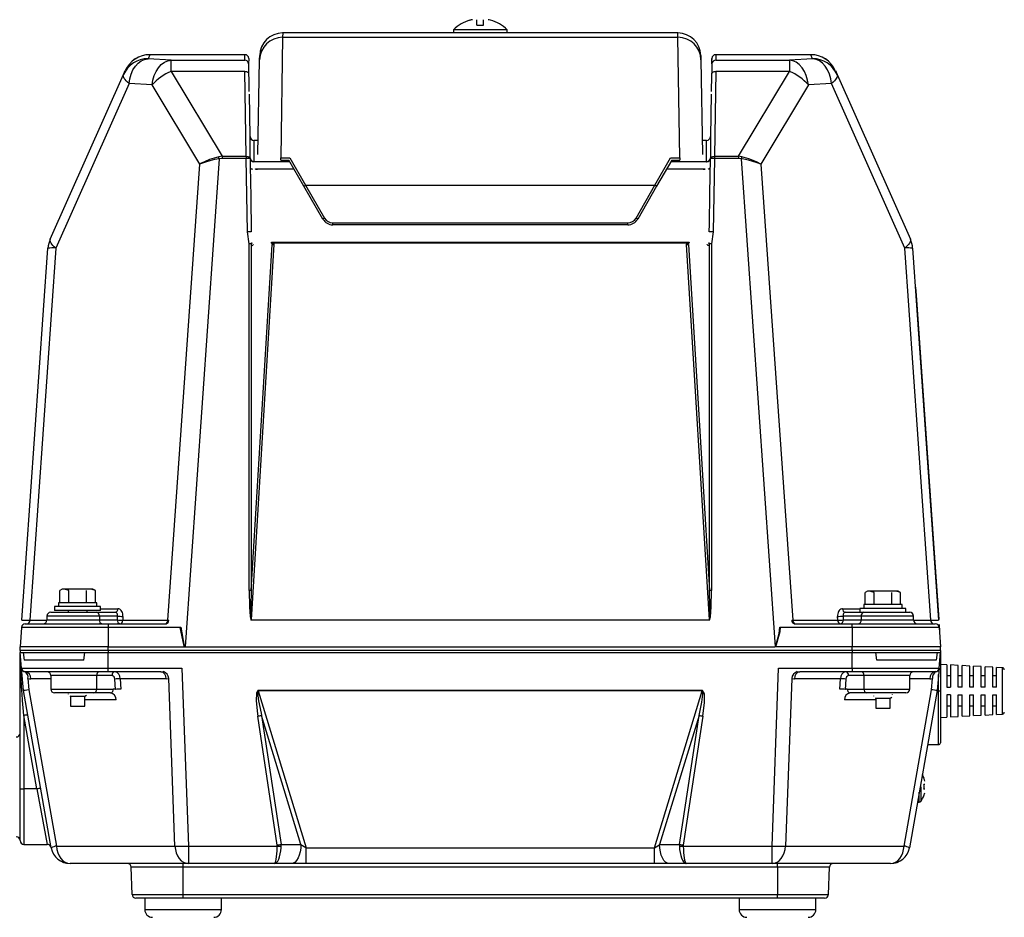
# Model space of a CAD drawing. Extents: x 47688 to 81328, y -2552 to 21645.
# Drawn here: x 61226 to 61868, y 3080 to 3665 of the extents above; entities that cross this region are included whole.
import ezdxf

# ---------------------------------------------------------------- set-up
doc = ezdxf.new("R2010")
doc.units = 0
doc.header["$LTSCALE"] = 50
doc.header["$MEASUREMENT"] = 0
doc.layers.add('_1-1_CONT35', color=7, linetype='CONTINUOUS')

msp = doc.modelspace()

# ---------------------------------------------------------------- linework, layer by layer
at = {"layer": '_1-1_CONT35', "color": 7, "linetype": 'Continuous'}
for p, q in [((61519.43, 3664.75), (61519.51, 3664.67)), ((61523.96, 3661.42), (61523.96, 3665.06)), ((61523.96, 3661.42), (61528.33, 3661.42)), ((61528.33, 3661.42), (61528.33, 3665.06)), ((61532.78, 3664.67), (61532.86, 3664.75)), ((61397.29, 3653.59), (61396.12, 3575.09)), ((61397.34, 3656.42), (61397.29, 3653.59)), ((61397.29, 3653.59), (61655, 3653.59)), ((61508.64, 3656.42), (61397.34, 3656.42)), ((61508.64, 3658.52), (61508.64, 3656.42)), ((61543.64, 3658.52), (61508.64, 3658.52)), ((61543.64, 3656.42), (61508.64, 3656.42)), ((61543.64, 3656.42), (61543.64, 3658.52)), ((61654.95, 3656.42), (61543.64, 3656.42)), ((61655, 3653.59), (61654.95, 3656.42)), ((61656.17, 3575.09), (61655, 3653.59)), ((61307.27, 3639.23), (61309.52, 3639.65)), ((61310.67, 3642.26), (61309.52, 3639.65)), ((61324.59, 3638.71), (61309.52, 3639.65)), ((61372.66, 3642.27), (61310.67, 3642.27)), ((61310.67, 3642.27), (61310.67, 3642.26)), ((61372.66, 3642.26), (61310.67, 3642.26)), ((61372.6, 3638.71), (61372.66, 3642.26)), ((61372.66, 3642.27), (61372.66, 3642.27)), ((61372.66, 3642.26), (61372.66, 3642.27)), ((61375.16, 3639.81), (61375.1, 3636.26)), ((61382.29, 3638.87), (61382.34, 3641.68)), ((61669.95, 3641.68), (61670, 3638.87)), ((61677.13, 3639.81), (61677.12, 3639.19)), ((61677.19, 3636.26), (61677.13, 3639.81)), ((61741.62, 3642.27), (61679.63, 3642.27)), ((61679.63, 3642.26), (61679.69, 3638.71)), ((61741.62, 3642.26), (61679.63, 3642.26)), ((61742.77, 3639.65), (61727.7, 3638.71)), ((61741.62, 3642.26), (61741.62, 3642.27)), ((61742.77, 3639.65), (61741.62, 3642.26)), ((61742.77, 3639.65), (61742.77, 3639.65)), ((61745.02, 3639.23), (61742.77, 3639.65)), ((61299.72, 3632.34), (61301.26, 3634.74)), ((61301.26, 3634.74), (61303.07, 3636.74)), ((61303.07, 3636.74), (61305.1, 3638.25)), ((61305.1, 3638.25), (61307.27, 3639.23)), ((61314.81, 3631.38), (61316.35, 3633.78)), ((61316.35, 3633.78), (61318.16, 3635.78)), ((61318.16, 3635.78), (61320.18, 3637.29)), ((61320.18, 3637.29), (61322.35, 3638.28)), ((61322.35, 3638.28), (61324.59, 3638.71)), ((61324.59, 3631.32), (61324.59, 3638.71)), ((61324.59, 3638.71), (61372.6, 3638.71)), ((61324.59, 3638.71), (61324.59, 3638.71)), ((61375.27, 3634.29), (61375.23, 3636.31)), ((61375.51, 3621.43), (61375.27, 3634.29)), ((61381.21, 3577.26), (61382.29, 3638.87)), ((61670, 3638.87), (61671.08, 3577.26)), ((61677.06, 3636.31), (61677, 3633.09)), ((61679.69, 3638.71), (61727.7, 3638.71)), ((61729.94, 3638.28), (61727.7, 3638.71)), ((61727.7, 3638.71), (61727.7, 3631.32)), ((61732.11, 3637.29), (61729.94, 3638.28)), ((61734.13, 3635.78), (61732.11, 3637.29)), ((61735.94, 3633.78), (61734.13, 3635.78)), ((61737.48, 3631.38), (61735.94, 3633.78)), ((61747.19, 3638.25), (61745.02, 3639.23)), ((61749.22, 3636.74), (61747.19, 3638.25)), ((61751.03, 3634.74), (61749.22, 3636.74)), ((61752.57, 3632.34), (61751.03, 3634.74)), ((61245.78, 3522.04), (61293.53, 3629.3)), ((61293.4, 3628.77), (61293.53, 3629.3)), ((61293.44, 3628.17), (61293.4, 3628.77)), ((61293.65, 3627.5), (61293.44, 3628.17)), ((61293.53, 3629.3), (61294.68, 3631.89)), ((61294.04, 3626.78), (61293.65, 3627.5)), ((61294.59, 3626), (61294.04, 3626.78)), ((61297.65, 3626.61), (61298.5, 3629.59)), ((61298.5, 3629.59), (61299.72, 3632.34)), ((61312.73, 3625.66), (61313.59, 3628.64)), ((61313.59, 3628.64), (61314.81, 3631.38)), ((61324.59, 3631.32), (61357.78, 3576.03)), ((61372.69, 3631.32), (61324.59, 3631.32)), ((61373.54, 3576.03), (61372.69, 3631.32)), ((61372.69, 3631.32), (61373.17, 3631.3)), ((61373.17, 3631.3), (61373.64, 3631.22)), ((61373.64, 3631.22), (61374.07, 3631.09)), ((61374.07, 3631.09), (61374.44, 3630.92)), ((61374.44, 3630.92), (61374.75, 3630.71)), ((61374.75, 3630.71), (61374.99, 3630.47)), ((61374.99, 3630.47), (61375.13, 3630.2)), ((61375.13, 3630.2), (61375.19, 3629.92)), ((61677, 3633.09), (61676.76, 3620.24)), ((61677.1, 3629.92), (61677.16, 3630.2)), ((61677.16, 3630.2), (61677.3, 3630.47)), ((61677.3, 3630.47), (61677.54, 3630.71)), ((61677.54, 3630.71), (61677.85, 3630.92)), ((61677.85, 3630.92), (61678.22, 3631.09)), ((61678.22, 3631.09), (61678.65, 3631.22)), ((61678.65, 3631.22), (61679.12, 3631.3)), ((61679.6, 3631.32), (61678.75, 3576.03)), ((61679.12, 3631.3), (61679.6, 3631.32)), ((61727.7, 3631.32), (61679.6, 3631.32)), ((61694.51, 3576.03), (61727.7, 3631.32)), ((61738.7, 3628.64), (61737.48, 3631.38)), ((61739.56, 3625.66), (61738.7, 3628.64)), ((61753.79, 3629.59), (61752.57, 3632.34)), ((61754.64, 3626.61), (61753.79, 3629.59)), ((61757.61, 3631.89), (61758.76, 3629.3)), ((61758.25, 3626.78), (61757.7, 3626)), ((61758.64, 3627.5), (61758.25, 3626.78)), ((61758.85, 3628.17), (61758.64, 3627.5)), ((61758.76, 3629.3), (61758.89, 3628.77)), ((61758.76, 3629.3), (61806.51, 3522.04)), ((61758.89, 3628.77), (61758.85, 3628.17)), ((61297.19, 3623.47), (61249.43, 3516.22)), ((61295.31, 3625.19), (61294.59, 3626)), ((61296.17, 3624.34), (61295.31, 3625.19)), ((61297.19, 3623.47), (61296.17, 3624.34)), ((61297.19, 3623.47), (61297.65, 3626.61)), ((61312.26, 3622.54), (61297.19, 3623.47)), ((61312.26, 3622.54), (61312.73, 3625.66)), ((61312.26, 3622.54), (61312.26, 3622.54)), ((61343.26, 3570.9), (61312.26, 3622.54)), ((61375.57, 3618.22), (61375.51, 3621.43)), ((61740.03, 3622.54), (61709.03, 3570.9)), ((61740.03, 3622.54), (61739.56, 3625.66)), ((61755.1, 3623.47), (61740.03, 3622.54)), ((61755.1, 3623.47), (61754.64, 3626.61)), ((61756.12, 3624.34), (61755.1, 3623.47)), ((61755.1, 3623.47), (61755.1, 3623.47)), ((61802.86, 3516.22), (61755.1, 3623.47)), ((61756.98, 3625.19), (61756.12, 3624.34)), ((61757.7, 3626), (61756.98, 3625.19)), ((61375.61, 3616.46), (61375.6, 3616.46)), ((61376.1, 3588.88), (61375.62, 3616.47)), ((61676.67, 3616.47), (61676.19, 3588.88)), ((61676.67, 3616.46), (61676.68, 3616.62)), ((61676.76, 3620.24), (61676.72, 3618.22)), ((61376.1, 3575.13), (61376.1, 3588.88)), ((61676.19, 3588.88), (61676.19, 3575.13)), ((61381.37, 3586.42), (61378.6, 3586.42)), ((61378.6, 3586.42), (61378.6, 3572.7)), ((61673.69, 3586.42), (61670.92, 3586.42)), ((61673.69, 3572.7), (61673.69, 3586.42)), ((61355.62, 3575.72), (61352.58, 3574.88)), ((61357.78, 3576.03), (61355.62, 3575.72)), ((61355.62, 3575.72), (61355.62, 3575.72)), ((61357.78, 3576.03), (61357.78, 3576.03)), ((61357.78, 3576.03), (61357.78, 3574.68)), ((61357.78, 3576.03), (61373.54, 3576.03)), ((61373.54, 3576.03), (61373.54, 3574.68)), ((61373.54, 3576.03), (61374.02, 3576)), ((61374.02, 3576), (61374.49, 3575.93)), ((61374.49, 3575.93), (61374.92, 3575.8)), ((61374.92, 3575.8), (61375.3, 3575.63)), ((61375.3, 3575.63), (61375.61, 3575.42)), ((61676.68, 3575.42), (61676.99, 3575.63)), ((61676.99, 3575.63), (61677.37, 3575.8)), ((61677.37, 3575.8), (61677.8, 3575.93)), ((61677.8, 3575.93), (61678.27, 3576)), ((61678.27, 3576), (61678.75, 3576.03)), ((61678.75, 3576.03), (61694.51, 3576.03)), ((61678.75, 3576.03), (61678.75, 3574.68)), ((61696.67, 3575.72), (61694.51, 3576.03)), ((61694.51, 3576.03), (61694.51, 3574.68)), ((61698.17, 3575.33), (61696.67, 3575.72)), ((61696.67, 3575.72), (61696.67, 3575.72)), ((61322.48, 3273.74), (61343.26, 3570.9)), ((61355.88, 3574.48), (61333.65, 3256.46)), ((61344.37, 3571.53), (61343.26, 3570.9)), ((61344.4, 3571.38), (61343.26, 3570.9)), ((61346.87, 3572.75), (61344.37, 3571.53)), ((61346.97, 3572.3), (61344.4, 3571.38)), ((61349.63, 3573.88), (61346.87, 3572.75)), ((61349.79, 3573.14), (61346.97, 3572.3)), ((61352.58, 3574.88), (61349.63, 3573.88)), ((61352.8, 3573.88), (61349.79, 3573.14)), ((61355.88, 3574.48), (61352.8, 3573.88)), ((61357.78, 3574.68), (61355.88, 3574.48)), ((61355.88, 3574.48), (61355.88, 3574.48)), ((61357.78, 3574.68), (61357.78, 3574.68)), ((61373.54, 3574.68), (61357.78, 3574.68)), ((61374.36, 3526.88), (61373.54, 3574.68)), ((61375.61, 3575.42), (61375.84, 3575.17)), ((61375.84, 3575.17), (61375.98, 3574.91)), ((61375.98, 3574.91), (61376.04, 3574.63)), ((61376.04, 3574.63), (61376.12, 3569.63)), ((61376.1, 3574.91), (61376.1, 3575.13)), ((61376.12, 3569.63), (61376.47, 3549.65)), ((61378.6, 3572.7), (61378.6, 3572.53)), ((61378.6, 3572.7), (61401.85, 3572.7)), ((61396.12, 3575.09), (61402.07, 3575.09)), ((61396.12, 3573.57), (61396.12, 3575.09)), ((61396.12, 3573.57), (61401.35, 3573.57)), ((61411.19, 3556.52), (61401.34, 3573.58)), ((61402.07, 3575.09), (61412.27, 3557.19)), ((61640.02, 3557.19), (61650.22, 3575.09)), ((61650.95, 3573.58), (61641.1, 3556.52)), ((61650.22, 3575.09), (61656.17, 3575.09)), ((61650.44, 3572.7), (61673.69, 3572.7)), ((61650.94, 3573.57), (61656.17, 3573.57)), ((61656.17, 3575.09), (61656.17, 3573.57)), ((61673.69, 3572.53), (61673.69, 3572.7)), ((61675.86, 3551.82), (61676.25, 3574.63)), ((61676.19, 3575.13), (61676.19, 3574.91)), ((61676.25, 3574.63), (61676.31, 3574.91)), ((61676.31, 3574.91), (61676.45, 3575.17)), ((61676.45, 3575.17), (61676.68, 3575.42)), ((61678.75, 3574.68), (61677.93, 3526.88)), ((61694.51, 3574.68), (61678.75, 3574.68)), ((61696.41, 3574.48), (61694.51, 3574.68)), ((61696.41, 3574.48), (61696.41, 3574.48)), ((61718.64, 3256.46), (61696.41, 3574.48)), ((61697.93, 3574.2), (61696.41, 3574.48)), ((61700.99, 3573.53), (61697.93, 3574.2)), ((61701.18, 3574.41), (61698.17, 3575.33)), ((61703.92, 3572.74), (61700.99, 3573.53)), ((61704.05, 3573.34), (61701.18, 3574.41)), ((61706.63, 3571.85), (61703.92, 3572.74)), ((61706.69, 3572.16), (61704.05, 3573.34)), ((61709.03, 3570.9), (61706.63, 3571.85)), ((61709.03, 3570.9), (61706.69, 3572.16)), ((61709.03, 3570.9), (61709.03, 3570.9)), ((61709.03, 3570.9), (61729.81, 3273.74)), ((61709.03, 3570.9), (61709.03, 3570.9)), ((61376.19, 3568.62), (61376.22, 3568.48)), ((61376.22, 3568.48), (61376.29, 3568.34)), ((61376.29, 3568.34), (61376.41, 3568.21)), ((61376.41, 3568.21), (61376.56, 3568.09)), ((61376.56, 3568.09), (61376.76, 3567.98)), ((61376.76, 3567.98), (61377, 3567.88)), ((61377, 3567.88), (61377.26, 3567.79)), ((61377.26, 3567.79), (61377.56, 3567.72)), ((61379.67, 3567.59), (61379.61, 3567.92)), ((61380.74, 3567.96), (61380.8, 3567.72)), ((61404.72, 3567.72), (61380.8, 3567.72)), ((61671.49, 3567.72), (61647.57, 3567.72)), ((61671.49, 3567.72), (61671.55, 3567.96)), ((61672.68, 3567.92), (61672.62, 3567.59)), ((61674.73, 3567.72), (61675.03, 3567.79)), ((61675.03, 3567.79), (61675.29, 3567.88)), ((61675.29, 3567.88), (61675.53, 3567.98)), ((61675.53, 3567.98), (61675.72, 3568.09)), ((61675.72, 3568.09), (61675.88, 3568.21)), ((61675.88, 3568.21), (61676, 3568.34)), ((61676, 3568.34), (61676.07, 3568.48)), ((61676.07, 3568.48), (61676.1, 3568.62)), ((61423.52, 3535.17), (61411.19, 3556.52)), ((61412.27, 3557.19), (61424.6, 3535.84)), ((61412.27, 3557.19), (61640.02, 3557.19)), ((61627.69, 3535.84), (61640.02, 3557.19)), ((61641.1, 3556.52), (61628.77, 3535.17)), ((61675.52, 3531.83), (61675.86, 3551.82)), ((61376.47, 3549.65), (61376.85, 3526.84)), ((61430.01, 3531.42), (61430.01, 3532.71)), ((61430.01, 3532.71), (61622.28, 3532.71)), ((61622.28, 3531.42), (61430.01, 3531.42)), ((61622.28, 3531.42), (61622.28, 3532.71)), ((61675.44, 3526.84), (61675.52, 3531.83)), ((61375.48, 3518.97), (61374.36, 3526.88)), ((61677.93, 3526.88), (61676.81, 3518.97)), ((61245.64, 3521.51), (61245.78, 3522.04)), ((61245.69, 3520.91), (61245.64, 3521.51)), ((61245.9, 3520.25), (61245.69, 3520.91)), ((61246.29, 3519.52), (61245.9, 3520.25)), ((61246.84, 3518.75), (61246.29, 3519.52)), ((61247.56, 3517.94), (61246.84, 3518.75)), ((61248.42, 3517.09), (61247.56, 3517.94)), ((61375.48, 3293.14), (61375.48, 3518.97)), ((61376.73, 3518.96), (61376.73, 3293.12)), ((61376.73, 3293.12), (61390.39, 3518.65)), ((61391.64, 3518.55), (61376.82, 3273.96)), ((61390.12, 3519.5), (61389.95, 3520.02)), ((61390.33, 3519.13), (61390.12, 3519.5)), ((61391.06, 3520.14), (61391.22, 3519.88)), ((61391.06, 3520.14), (61661.23, 3520.14)), ((61391.22, 3519.88), (61391.51, 3519.5)), ((61391.51, 3519.5), (61391.64, 3518.55)), ((61660.78, 3519.5), (61391.51, 3519.5)), ((61660.65, 3518.55), (61660.78, 3519.5)), ((61675.47, 3273.96), (61660.65, 3518.55)), ((61660.78, 3519.5), (61661.07, 3519.88)), ((61661.07, 3519.88), (61661.23, 3520.14)), ((61661.9, 3518.65), (61675.56, 3293.12)), ((61662.17, 3519.5), (61661.96, 3519.13)), ((61662.34, 3520.02), (61662.17, 3519.5)), ((61675.56, 3293.12), (61675.56, 3518.96)), ((61676.81, 3518.97), (61676.81, 3293.14)), ((61804.73, 3517.94), (61803.87, 3517.09)), ((61805.45, 3518.75), (61804.73, 3517.94)), ((61806, 3519.52), (61805.45, 3518.75)), ((61806.39, 3520.25), (61806, 3519.52)), ((61806.6, 3520.91), (61806.39, 3520.25)), ((61806.51, 3522.04), (61806.65, 3521.51)), ((61806.65, 3521.51), (61806.6, 3520.91)), ((61227.36, 3273.75), (61244.31, 3516.15)), ((61249.43, 3516.22), (61232.48, 3273.74)), ((61249.43, 3516.22), (61248.42, 3517.09)), ((61803.87, 3517.09), (61802.86, 3516.22)), ((61819.81, 3273.74), (61802.86, 3516.22)), ((61807.98, 3516.15), (61824.93, 3273.75)), ((61809.88, 3490.86), (61809.75, 3490.85)), ((61809.88, 3490.86), (61810.25, 3485.46)), ((61810.25, 3485.46), (61810.13, 3485.45)), ((61810.25, 3485.46), (61825.03, 3274.17)), ((61253.64, 3293.92), (61252.1, 3293.03)), ((61252.1, 3285.17), (61252.1, 3293.03)), ((61254.98, 3293.92), (61253.64, 3293.92)), ((61257.87, 3293.03), (61254.98, 3293.92)), ((61263.64, 3293.92), (61254.98, 3293.92)), ((61257.87, 3285.17), (61257.87, 3293.03)), ((61272.31, 3293.92), (61263.64, 3293.92)), ((61269.42, 3285.17), (61269.42, 3293.03)), ((61275.19, 3293.03), (61272.31, 3293.92)), ((61273.64, 3293.92), (61272.31, 3293.92)), ((61275.19, 3293.03), (61273.64, 3293.92)), ((61275.19, 3285.17), (61275.19, 3293.03)), ((61375.48, 3293.14), (61375.48, 3293.14)), ((61375.48, 3293.14), (61375.63, 3282.56)), ((61376.73, 3293.12), (61376.48, 3282.59)), ((61376.73, 3293.12), (61376.73, 3293.12)), ((61675.57, 3293.05), (61675.56, 3293.12)), ((61675.81, 3282.54), (61675.57, 3293.05)), ((61676.66, 3282.51), (61676.81, 3293.06)), ((61676.81, 3293.06), (61676.81, 3293.14)), ((61778.64, 3292.67), (61777.1, 3291.78)), ((61777.1, 3283.92), (61777.1, 3291.78)), ((61779.98, 3292.67), (61778.64, 3292.67)), ((61782.87, 3291.78), (61779.98, 3292.67)), ((61788.64, 3292.67), (61779.98, 3292.67)), ((61782.87, 3283.92), (61782.87, 3291.78)), ((61797.31, 3292.67), (61788.64, 3292.67)), ((61794.42, 3283.92), (61794.42, 3291.78)), ((61800.19, 3291.78), (61797.31, 3292.67)), ((61798.64, 3292.67), (61797.31, 3292.67)), ((61800.19, 3291.78), (61798.64, 3292.67)), ((61800.19, 3283.92), (61800.19, 3291.78)), ((61248.64, 3282.67), (61248.64, 3280.17)), ((61278.64, 3282.67), (61248.64, 3282.67)), ((61278.64, 3280.17), (61248.64, 3280.17)), ((61251.14, 3285.17), (61251.14, 3282.67)), ((61276.14, 3285.17), (61251.14, 3285.17)), ((61257.39, 3280.17), (61257.39, 3278.92)), ((61269.89, 3278.92), (61269.89, 3280.17)), ((61276.14, 3282.67), (61276.14, 3285.17)), ((61278.64, 3280.17), (61278.64, 3282.67)), ((61278.64, 3281.24), (61289.91, 3281.24)), ((61290.52, 3281.16), (61289.91, 3281.24)), ((61291.1, 3280.94), (61290.52, 3281.16)), ((61291.64, 3280.57), (61291.1, 3280.94)), ((61292.12, 3280.07), (61291.64, 3280.57)), ((61375.63, 3282.56), (61376.08, 3276.08)), ((61376.48, 3282.59), (61376.51, 3276.14)), ((61675.77, 3276.11), (61675.81, 3282.54)), ((61676.21, 3276.05), (61676.66, 3282.51)), ((61760.65, 3280.57), (61760.17, 3280.07)), ((61761.19, 3280.94), (61760.65, 3280.57)), ((61761.77, 3281.16), (61761.19, 3280.94)), ((61762.38, 3281.24), (61761.77, 3281.16)), ((61762.38, 3281.24), (61762.38, 3281.24)), ((61762.38, 3281.24), (61773.64, 3281.24)), ((61773.64, 3281.42), (61773.64, 3278.92)), ((61803.64, 3281.42), (61773.64, 3281.42)), ((61776.14, 3283.92), (61776.14, 3281.42)), ((61801.14, 3283.92), (61776.14, 3283.92)), ((61801.14, 3281.42), (61801.14, 3283.92)), ((61803.64, 3278.92), (61803.64, 3281.42)), ((61227.36, 3273.75), (61227.36, 3273.75)), ((61227.36, 3273.75), (61227.62, 3273.73)), ((61227.62, 3273.73), (61228.41, 3273.73)), ((61228.41, 3273.73), (61229.71, 3273.73)), ((61229.71, 3273.73), (61231.46, 3273.73)), ((61231.46, 3273.73), (61232.48, 3273.74)), ((61232.48, 3273.74), (61243.64, 3273.74)), ((61243.64, 3276.42), (61243.64, 3273.92)), ((61277.79, 3276.42), (61243.64, 3276.42)), ((61243.64, 3273.92), (61277.79, 3273.92)), ((61246.14, 3278.92), (61276.02, 3278.92)), ((61276.02, 3278.92), (61288.14, 3278.92)), ((61277.79, 3276.42), (61277.79, 3273.92)), ((61289.65, 3276.42), (61277.79, 3276.42)), ((61277.79, 3273.92), (61289.52, 3273.92)), ((61288.45, 3278.88), (61288.14, 3278.92)), ((61288.73, 3278.77), (61288.45, 3278.88)), ((61288.99, 3278.59), (61288.73, 3278.77)), ((61289.22, 3278.34), (61288.99, 3278.59)), ((61289.41, 3278.03), (61289.22, 3278.34)), ((61289.55, 3277.67), (61289.41, 3278.03)), ((61289.52, 3273.92), (61289.65, 3276.42)), ((61289.64, 3277.28), (61289.55, 3277.67)), ((61289.67, 3276.86), (61289.64, 3277.28)), ((61289.65, 3276.42), (61289.67, 3276.86)), ((61289.65, 3276.42), (61289.65, 3276.42)), ((61292.52, 3279.45), (61292.12, 3280.07)), ((61292.84, 3278.74), (61292.52, 3279.45)), ((61293.06, 3277.95), (61292.84, 3278.74)), ((61293.18, 3276.24), (61293.05, 3273.74)), ((61293.05, 3273.74), (61322.48, 3273.74)), ((61293.17, 3277.1), (61293.06, 3277.95)), ((61293.18, 3276.24), (61293.17, 3277.1)), ((61293.18, 3276.24), (61293.18, 3276.24)), ((61322.48, 3273.74), (61322.48, 3273.74)), ((61322.48, 3273.74), (61323, 3273.74)), ((61376.08, 3276.08), (61376.81, 3273.88)), ((61376.51, 3276.14), (61376.82, 3273.96)), ((61376.81, 3273.88), (61376.82, 3273.88)), ((61376.82, 3273.88), (61376.82, 3273.96)), ((61376.82, 3273.96), (61675.47, 3273.96)), ((61376.82, 3273.96), (61376.82, 3273.96)), ((61675.47, 3273.88), (61376.82, 3273.88)), ((61675.47, 3273.96), (61675.77, 3276.11)), ((61675.47, 3273.88), (61676.21, 3276.05)), ((61675.47, 3273.88), (61675.47, 3273.96)), ((61675.47, 3273.96), (61675.47, 3273.96)), ((61675.47, 3273.88), (61675.47, 3273.88)), ((61729.29, 3273.74), (61729.29, 3273.74)), ((61729.29, 3273.74), (61729.81, 3273.74)), ((61729.81, 3273.74), (61759.24, 3273.74)), ((61759.12, 3277.1), (61759.11, 3276.24)), ((61759.24, 3273.74), (61759.11, 3276.24)), ((61759.23, 3277.95), (61759.12, 3277.1)), ((61759.45, 3278.74), (61759.23, 3277.95)), ((61759.77, 3279.45), (61759.45, 3278.74)), ((61760.17, 3280.07), (61759.77, 3279.45)), ((61762.65, 3277.28), (61762.62, 3276.86)), ((61762.62, 3276.86), (61762.64, 3276.42)), ((61774.5, 3276.42), (61762.64, 3276.42)), ((61762.64, 3276.42), (61762.64, 3276.42)), ((61762.64, 3276.42), (61762.77, 3273.92)), ((61762.74, 3277.67), (61762.65, 3277.28)), ((61762.88, 3278.03), (61762.74, 3277.67)), ((61762.77, 3273.92), (61774.5, 3273.92)), ((61763.07, 3278.34), (61762.88, 3278.03)), ((61763.3, 3278.59), (61763.07, 3278.34)), ((61763.56, 3278.77), (61763.3, 3278.59)), ((61763.84, 3278.88), (61763.56, 3278.77)), ((61764.15, 3278.92), (61763.84, 3278.88)), ((61764.15, 3278.92), (61764.15, 3278.92)), ((61764.15, 3278.92), (61776.27, 3278.92)), ((61774.5, 3276.42), (61774.5, 3273.92)), ((61808.64, 3276.42), (61774.5, 3276.42)), ((61774.5, 3273.92), (61808.64, 3273.92)), ((61776.27, 3278.92), (61806.14, 3278.92)), ((61808.64, 3273.92), (61808.64, 3276.42)), ((61808.65, 3273.74), (61819.81, 3273.74)), ((61819.81, 3273.74), (61819.81, 3273.74)), ((61819.81, 3273.74), (61821.77, 3273.73)), ((61821.77, 3273.73), (61823.3, 3273.73)), ((61823.3, 3273.73), (61824.34, 3273.73)), ((61824.34, 3273.73), (61824.87, 3273.74)), ((61824.87, 3273.74), (61824.93, 3273.75)), ((61227.03, 3269.1), (61226.14, 3256.42)), ((61283.64, 3269.1), (61227.03, 3269.1)), ((61229.53, 3271.42), (61283.64, 3271.42)), ((61283.64, 3271.42), (61321.31, 3271.42)), ((61283.64, 3271.42), (61283.64, 3269.1)), ((61283.64, 3269.1), (61283.64, 3256.42)), ((61330.33, 3269.1), (61283.64, 3269.1)), ((61330.33, 3269.1), (61330.33, 3269.1)), ((61330.33, 3269.1), (61332.94, 3256.76)), ((61330.85, 3269.15), (61330.85, 3269.15)), ((61330.85, 3269.15), (61333.03, 3256.85)), ((61721.08, 3265.12), (61721.44, 3269.15)), ((61721.67, 3266.33), (61721.96, 3269.1)), ((61768.64, 3269.1), (61721.96, 3269.1)), ((61730.98, 3271.42), (61768.64, 3271.42)), ((61768.64, 3269.1), (61768.64, 3271.42)), ((61768.64, 3271.42), (61822.76, 3271.42)), ((61768.64, 3269.1), (61768.64, 3256.42)), ((61825.26, 3269.1), (61768.64, 3269.1)), ((61825.13, 3270.98), (61825.26, 3269.1)), ((61825.25, 3270.98), (61825.57, 3266.41)), ((61825.26, 3269.1), (61826.14, 3256.42)), ((61718.64, 3256.46), (61721.08, 3265.12)), ((61718.89, 3256.42), (61721.67, 3266.33)), ((61825.57, 3266.41), (61825.45, 3266.4)), ((61226.14, 3253.92), (61226.14, 3256.42)), ((61283.64, 3256.42), (61226.14, 3256.42)), ((61283.64, 3253.92), (61283.64, 3256.42)), ((61283.64, 3256.42), (61333.4, 3256.42)), ((61332.94, 3256.76), (61333.4, 3256.42)), ((61333.03, 3256.85), (61333.65, 3256.46)), ((61333.4, 3256.42), (61718.39, 3256.42)), ((61718.64, 3256.46), (61718.64, 3256.46)), ((61718.89, 3256.42), (61718.89, 3256.42)), ((61768.64, 3256.42), (61718.89, 3256.42)), ((61768.64, 3253.92), (61768.64, 3256.42)), ((61826.14, 3256.42), (61768.64, 3256.42)), ((61826.14, 3253.92), (61826.14, 3256.42)), ((61283.64, 3253.92), (61226.14, 3253.92)), ((61226.14, 3253.92), (61226.14, 3252.67)), ((61226.14, 3252.67), (61283.64, 3252.67)), ((61227.04, 3242.45), (61226.14, 3252.67)), ((61226.14, 3252.67), (61228.21, 3252.67)), ((61226.16, 3252.27), (61226.14, 3252.56)), ((61226.14, 3163.95), (61226.14, 3252.56)), ((61226.24, 3250.39), (61226.16, 3252.27)), ((61226.4, 3246.85), (61226.24, 3250.39)), ((61228.21, 3252.67), (61228.85, 3247.67)), ((61267.73, 3247.67), (61268.37, 3252.67)), ((61268.37, 3252.67), (61283.64, 3252.67)), ((61768.64, 3253.92), (61283.64, 3253.92)), ((61283.64, 3253.92), (61283.64, 3252.67)), ((61283.64, 3252.67), (61768.64, 3252.67)), ((61283.64, 3242.45), (61283.64, 3252.67)), ((61826.14, 3253.92), (61768.64, 3253.92)), ((61768.64, 3253.92), (61768.64, 3252.67)), ((61768.64, 3252.67), (61826.14, 3252.67)), ((61768.64, 3242.45), (61768.64, 3252.67)), ((61768.64, 3252.67), (61783.92, 3252.67)), ((61784.56, 3247.67), (61783.92, 3252.67)), ((61824.08, 3252.67), (61823.44, 3247.67)), ((61824.08, 3252.67), (61826.14, 3252.67)), ((61825.25, 3242.45), (61826.14, 3252.67)), ((61826.14, 3253.92), (61826.14, 3252.67)), ((61826.14, 3252.67), (61826.14, 3227.67)), ((61226.62, 3241.74), (61226.4, 3246.85)), ((61226.91, 3235.22), (61226.62, 3241.74)), ((61227.04, 3242.45), (61283.64, 3242.45)), ((61228.32, 3227.86), (61227.04, 3242.45)), ((61267.73, 3247.67), (61228.85, 3247.67)), ((61283.64, 3242.45), (61331.67, 3242.45)), ((61283.64, 3240.17), (61283.64, 3242.45)), ((61331.67, 3242.45), (61335.87, 3126.58)), ((61716.42, 3126.58), (61720.62, 3242.45)), ((61720.62, 3242.45), (61768.64, 3242.45)), ((61768.64, 3242.45), (61825.25, 3242.45)), ((61768.64, 3242.45), (61768.64, 3240.17)), ((61823.44, 3247.67), (61784.56, 3247.67)), ((61825.25, 3242.45), (61823.97, 3227.86)), ((61830.27, 3244.75), (61826.14, 3244.98)), ((61830.27, 3244.75), (61830.27, 3230.17)), ((61837.77, 3244.34), (61832.77, 3244.62)), ((61832.77, 3244.62), (61832.77, 3230.17)), ((61837.77, 3230.17), (61837.77, 3244.34)), ((61845.27, 3243.92), (61840.27, 3244.2)), ((61840.27, 3230.17), (61840.27, 3244.2)), ((61845.27, 3230.17), (61845.27, 3243.92)), ((61852.77, 3243.5), (61847.77, 3243.78)), ((61847.77, 3230.17), (61847.77, 3243.78)), ((61852.77, 3230.17), (61852.77, 3243.5)), ((61860.27, 3243.09), (61855.27, 3243.37)), ((61855.27, 3230.17), (61855.27, 3243.37)), ((61860.27, 3230.17), (61860.27, 3243.09)), ((61866.59, 3242.74), (61862.77, 3242.95)), ((61862.77, 3230.17), (61862.77, 3242.95)), ((61866.59, 3212.61), (61866.59, 3242.74)), ((61227.24, 3227.5), (61226.91, 3235.22)), ((61283.64, 3240.17), (61229.53, 3240.17)), ((61231.27, 3235.82), (61231.92, 3228.4)), ((61246.14, 3235.61), (61233.05, 3235.61)), ((61246.14, 3237.67), (61246.14, 3228.92)), ((61276.02, 3237.67), (61246.14, 3237.67)), ((61276.02, 3237.67), (61276.02, 3228.92)), ((61286.05, 3237.67), (61276.02, 3237.67)), ((61317.83, 3240.17), (61283.64, 3240.17)), ((61288.23, 3228.68), (61287.81, 3235.39)), ((61321.35, 3235.61), (61291.34, 3235.61)), ((61291.34, 3235.61), (61291.76, 3228.9)), ((61317.83, 3240.17), (61319.12, 3240.21)), ((61317.83, 3240.17), (61317.83, 3240.17)), ((61319.12, 3240.21), (61319.59, 3240.24)), ((61321.35, 3235.61), (61322.64, 3235.72)), ((61321.35, 3235.61), (61321.35, 3235.61)), ((61322.64, 3235.72), (61323.11, 3235.82)), ((61327.07, 3126.58), (61323.11, 3235.82)), ((61729.18, 3235.82), (61725.22, 3126.58)), ((61729.18, 3235.82), (61729.18, 3235.82)), ((61729.18, 3235.82), (61730.45, 3235.62)), ((61730.45, 3235.62), (61730.94, 3235.61)), ((61760.95, 3235.61), (61730.94, 3235.61)), ((61732.7, 3240.24), (61732.7, 3240.24)), ((61732.7, 3240.24), (61733.97, 3240.18)), ((61733.97, 3240.18), (61734.46, 3240.17)), ((61768.64, 3240.17), (61734.46, 3240.17)), ((61760.53, 3228.9), (61760.95, 3235.61)), ((61764.48, 3235.39), (61764.06, 3228.68)), ((61776.27, 3237.67), (61766.24, 3237.67)), ((61822.76, 3240.17), (61768.64, 3240.17)), ((61776.27, 3237.67), (61776.27, 3228.92)), ((61806.14, 3237.67), (61776.27, 3237.67)), ((61806.14, 3228.92), (61806.14, 3237.67)), ((61819.24, 3235.61), (61806.14, 3235.61)), ((61820.37, 3228.4), (61821.02, 3235.82)), ((61824.89, 3227.67), (61824.89, 3238.38)), ((61832.77, 3237.42), (61830.27, 3237.42)), ((61840.27, 3237.42), (61837.77, 3237.42)), ((61847.77, 3237.42), (61845.27, 3237.42)), ((61855.27, 3237.42), (61852.77, 3237.42)), ((61862.77, 3237.42), (61860.27, 3237.42)), ((61246.14, 3228.92), (61276.02, 3228.92)), ((61276.02, 3228.92), (61286.9, 3228.92)), ((61765.39, 3228.92), (61776.27, 3228.92)), ((61776.27, 3228.92), (61806.14, 3228.92)), ((61830.27, 3230.17), (61832.77, 3230.17)), ((61840.27, 3230.17), (61837.77, 3230.17)), ((61847.77, 3230.17), (61845.27, 3230.17)), ((61855.27, 3230.17), (61852.77, 3230.17)), ((61862.77, 3230.17), (61860.27, 3230.17)), ((61227.24, 3227.5), (61227.24, 3227.5)), ((61227.39, 3225.85), (61227.25, 3227.5)), ((61227.79, 3221.38), (61227.39, 3225.85)), ((61228.36, 3227.88), (61228.32, 3227.86)), ((61246.36, 3125.5), (61228.32, 3227.86)), ((61228.32, 3227.86), (61228.32, 3227.86)), ((61228.73, 3227.94), (61228.36, 3227.88)), ((61229.46, 3228.05), (61228.73, 3227.94)), ((61230.53, 3228.21), (61229.46, 3228.05)), ((61231.92, 3228.4), (61230.53, 3228.21)), ((61231.92, 3228.4), (61249.87, 3126.58)), ((61231.92, 3228.4), (61231.92, 3228.4)), ((61274.25, 3226.42), (61248.64, 3226.42)), ((61257.39, 3225.77), (61257.39, 3225.57)), ((61257.44, 3225.8), (61257.4, 3225.77)), ((61258.62, 3224.47), (61258.95, 3224.27)), ((61258.95, 3224.27), (61258.95, 3217.67)), ((61258.95, 3224.27), (61268.34, 3224.27)), ((61268.34, 3224.27), (61269.5, 3224.94)), ((61268.34, 3217.67), (61268.34, 3224.27)), ((61285.14, 3226.42), (61274.25, 3226.42)), ((61380.15, 3226.34), (61379.94, 3221.19)), ((61381.44, 3228.08), (61380.15, 3226.34)), ((61381.44, 3227.65), (61380.98, 3226.17)), ((61380.98, 3226.17), (61381.58, 3221.29)), ((61381.44, 3228.08), (61670.85, 3228.08)), ((61381.44, 3228.08), (61381.44, 3228.08)), ((61381.44, 3228.08), (61381.44, 3227.65)), ((61670.85, 3227.65), (61381.44, 3227.65)), ((61381.44, 3227.65), (61381.44, 3227.65)), ((61381.44, 3227.65), (61412.64, 3125.5)), ((61639.65, 3125.5), (61670.85, 3227.65)), ((61670.53, 3220.29), (61671.29, 3225.66)), ((61671.11, 3228.04), (61670.85, 3228.08)), ((61670.85, 3228.08), (61670.85, 3227.65)), ((61670.98, 3227.65), (61670.85, 3227.65)), ((61671.29, 3225.66), (61670.98, 3227.65)), ((61672.24, 3225.79), (61671.11, 3228.04)), ((61672.28, 3220.14), (61672.24, 3225.79)), ((61778.04, 3226.42), (61767.15, 3226.42)), ((61803.64, 3226.42), (61778.04, 3226.42)), ((61782.39, 3226.42), (61782.39, 3226.32)), ((61782.39, 3224.52), (61782.39, 3224.32)), ((61783.62, 3223.22), (61783.95, 3223.02)), ((61783.95, 3223.02), (61783.95, 3216.42)), ((61783.95, 3223.02), (61793.34, 3223.02)), ((61793.34, 3223.02), (61794.5, 3223.69)), ((61793.34, 3216.42), (61793.34, 3223.02)), ((61794.89, 3225.32), (61794.89, 3225.52)), ((61802.42, 3126.58), (61820.37, 3228.4)), ((61823.97, 3227.86), (61805.93, 3125.5)), ((61821.08, 3228.31), (61820.37, 3228.4)), ((61822.32, 3228.13), (61821.08, 3228.31)), ((61823.23, 3227.99), (61822.32, 3228.13)), ((61823.79, 3227.9), (61823.23, 3227.99)), ((61823.97, 3227.86), (61823.79, 3227.9)), ((61823.94, 3227.67), (61824.89, 3227.67)), ((61823.97, 3227.86), (61823.97, 3227.86)), ((61823.97, 3227.86), (61823.97, 3227.86)), ((61824.89, 3227.67), (61826.14, 3227.67)), ((61824.89, 3192.67), (61824.89, 3227.67)), ((61826.14, 3227.67), (61826.14, 3193.92)), ((61830.27, 3225.17), (61830.27, 3210.59)), ((61832.77, 3225.17), (61830.27, 3225.17)), ((61832.77, 3225.17), (61832.77, 3210.73)), ((61837.77, 3225.17), (61840.27, 3225.17)), ((61837.77, 3211), (61837.77, 3225.17)), ((61840.27, 3211.14), (61840.27, 3225.17)), ((61845.27, 3225.17), (61847.77, 3225.17)), ((61845.27, 3211.42), (61845.27, 3225.17)), ((61847.77, 3211.56), (61847.77, 3225.17)), ((61852.77, 3225.17), (61855.27, 3225.17)), ((61852.77, 3211.84), (61852.77, 3225.17)), ((61855.27, 3211.98), (61855.27, 3225.17)), ((61860.27, 3225.17), (61862.77, 3225.17)), ((61860.27, 3212.25), (61860.27, 3225.17)), ((61862.77, 3212.39), (61862.77, 3225.17)), ((61228.21, 3216.61), (61227.79, 3221.38)), ((61228.64, 3211.68), (61228.21, 3216.61)), ((61258.95, 3217.67), (61268.34, 3217.67)), ((61288.66, 3221.86), (61268.34, 3221.86)), ((61379.94, 3221.19), (61380.83, 3212.77)), ((61381.58, 3221.29), (61383.22, 3213.16)), ((61668.74, 3211.7), (61670.53, 3220.29)), ((61671.24, 3211.26), (61672.28, 3220.14)), ((61783.95, 3221.86), (61763.63, 3221.86)), ((61783.95, 3216.42), (61793.34, 3216.42)), ((61830.27, 3217.92), (61832.77, 3217.92)), ((61837.77, 3217.92), (61840.27, 3217.92)), ((61845.27, 3217.92), (61847.77, 3217.92)), ((61852.77, 3217.92), (61855.27, 3217.92)), ((61860.27, 3217.92), (61862.77, 3217.92)), ((61228.64, 3211.68), (61228.64, 3211.68)), ((61237.08, 3163.86), (61228.64, 3211.68)), ((61228.64, 3211.68), (61228.64, 3163.86)), ((61380.83, 3212.77), (61381.05, 3211.26)), ((61393.78, 3127.24), (61381.05, 3211.26)), ((61383.22, 3213.16), (61383.55, 3211.7)), ((61409.21, 3127.67), (61383.55, 3211.7)), ((61383.55, 3211.7), (61396.28, 3127.67)), ((61668.74, 3211.7), (61643.08, 3127.67)), ((61656.01, 3127.67), (61668.74, 3211.7)), ((61671.24, 3211.26), (61658.51, 3127.24)), ((61668.74, 3211.7), (61668.74, 3211.7)), ((61671.24, 3211.26), (61671.24, 3211.26)), ((61826.14, 3210.36), (61830.27, 3210.59)), ((61832.77, 3210.73), (61837.77, 3211)), ((61840.27, 3211.14), (61845.27, 3211.42)), ((61847.77, 3211.56), (61852.77, 3211.84)), ((61855.27, 3211.98), (61860.27, 3212.25)), ((61862.77, 3212.39), (61866.59, 3212.61)), ((61817.77, 3192.67), (61824.89, 3192.67)), ((61813.34, 3165.17), (61813.34, 3155.69)), ((61815.45, 3170.64), (61815.4, 3170.59)), ((61815.88, 3166.61), (61815.4, 3166.61)), ((61226.14, 3130.17), (61226.14, 3163.95)), ((61237.08, 3163.86), (61228.64, 3163.86)), ((61228.64, 3163.86), (61228.64, 3127.67)), ((61237.08, 3163.86), (61243.88, 3127.67)), ((61812.33, 3155.17), (61812.33, 3161.81)), ((61815.88, 3163.73), (61815.4, 3163.73)), ((61815.4, 3159.76), (61815.45, 3159.71)), ((61811.16, 3155.17), (61812.33, 3155.17)), ((61228.64, 3127.67), (61243.88, 3127.67)), ((61249.87, 3126.58), (61327.07, 3126.58)), ((61249.87, 3126.58), (61250.16, 3124.3)), ((61327.07, 3126.58), (61327.36, 3124.3)), ((61335.87, 3126.58), (61393.82, 3126.58)), ((61335.87, 3126.58), (61335.87, 3115.17)), ((61393.82, 3126.58), (61393.78, 3127.24)), ((61393.8, 3125.5), (61393.82, 3126.58)), ((61393.82, 3126.58), (61393.82, 3126.58)), ((61396.26, 3125.5), (61396.31, 3126.58)), ((61396.28, 3127.67), (61409.21, 3127.67)), ((61396.31, 3126.58), (61396.28, 3127.67)), ((61396.31, 3126.58), (61396.31, 3126.58)), ((61409.21, 3127.67), (61409.09, 3125.23)), ((61409.21, 3127.67), (61409.21, 3127.67)), ((61409.21, 3127.67), (61410.27, 3126.95)), ((61410.27, 3126.95), (61411.36, 3126.25)), ((61411.36, 3126.25), (61412.47, 3125.59)), ((61639.65, 3125.5), (61640.76, 3126.15)), ((61640.76, 3126.15), (61641.86, 3126.84)), ((61641.86, 3126.84), (61642.93, 3127.56)), ((61642.93, 3127.56), (61643.08, 3127.67)), ((61643.08, 3127.67), (61656.01, 3127.67)), ((61643.2, 3125.23), (61643.08, 3127.67)), ((61656.01, 3127.67), (61655.98, 3126.58)), ((61655.98, 3126.58), (61655.98, 3126.58)), ((61655.98, 3126.58), (61656.11, 3124.44)), ((61656.01, 3127.67), (61656.01, 3127.67)), ((61658.51, 3127.24), (61658.47, 3126.58)), ((61658.47, 3126.58), (61716.42, 3126.58)), ((61658.47, 3126.58), (61658.47, 3126.58)), ((61658.47, 3126.58), (61658.53, 3124.44)), ((61658.51, 3127.24), (61658.51, 3127.24)), ((61716.42, 3115.17), (61716.42, 3126.58)), ((61724.93, 3124.3), (61725.22, 3126.58)), ((61725.22, 3126.58), (61802.42, 3126.58)), ((61802.13, 3124.3), (61802.42, 3126.58)), ((61250.16, 3124.3), (61250.75, 3122.14)), ((61250.75, 3122.14), (61251.6, 3120.17)), ((61251.6, 3120.17), (61252.7, 3118.46)), ((61327.36, 3124.3), (61327.94, 3122.14)), ((61327.94, 3122.14), (61328.8, 3120.17)), ((61328.8, 3120.17), (61329.9, 3118.46)), ((61393.36, 3119.64), (61393.56, 3121.42)), ((61393.56, 3121.42), (61393.71, 3123.4)), ((61393.71, 3123.4), (61393.8, 3125.5)), ((61395.27, 3119.64), (61395.73, 3121.42)), ((61395.73, 3121.42), (61396.06, 3123.4)), ((61396.06, 3123.4), (61396.26, 3125.5)), ((61408.16, 3120.73), (61407.38, 3118.83)), ((61408.73, 3122.89), (61408.16, 3120.73)), ((61409.09, 3125.23), (61408.73, 3122.89)), ((61412.47, 3125.59), (61412.64, 3125.5)), ((61412.64, 3125.5), (61639.65, 3125.5)), ((61412.64, 3115.17), (61412.64, 3125.5)), ((61639.65, 3125.5), (61639.65, 3125.5)), ((61639.65, 3115.17), (61639.65, 3125.5)), ((61643.56, 3122.89), (61643.2, 3125.23)), ((61644.13, 3120.73), (61643.56, 3122.89)), ((61644.91, 3118.83), (61644.13, 3120.73)), ((61656.11, 3124.44), (61656.38, 3122.39)), ((61656.38, 3122.39), (61656.78, 3120.5)), ((61656.78, 3120.5), (61657.28, 3118.83)), ((61658.53, 3124.44), (61658.65, 3122.39)), ((61658.65, 3122.39), (61658.82, 3120.5)), ((61658.82, 3120.5), (61659.05, 3118.83)), ((61722.39, 3118.46), (61723.49, 3120.17)), ((61723.49, 3120.17), (61724.34, 3122.14)), ((61724.34, 3122.14), (61724.93, 3124.3)), ((61799.59, 3118.46), (61800.69, 3120.17)), ((61800.69, 3120.17), (61801.54, 3122.14)), ((61801.54, 3122.14), (61802.13, 3124.3)), ((61252.7, 3118.46), (61254.01, 3117.06)), ((61254.01, 3117.06), (61255.47, 3116.02)), ((61255.47, 3116.02), (61257.04, 3115.39)), ((61257.04, 3115.39), (61258.67, 3115.17)), ((61335.87, 3115.17), (61258.67, 3115.17)), ((61329.9, 3118.46), (61331.2, 3117.06)), ((61331.2, 3117.06), (61332.67, 3116.02)), ((61332.39, 3112.76), (61332.39, 3115.17)), ((61332.67, 3116.02), (61334.24, 3115.39)), ((61334.24, 3115.39), (61335.87, 3115.17)), ((61391.82, 3115.17), (61335.87, 3115.17)), ((61363.22, 3115.17), (61363.22, 3115.17)), ((61363.22, 3115.17), (61363.22, 3115.17)), ((61391.82, 3115.17), (61392.6, 3115.36)), ((61391.82, 3115.17), (61392.17, 3115.36)), ((61391.82, 3115.17), (61391.82, 3115.17)), ((61391.82, 3115.17), (61391.82, 3115.17)), ((61402.96, 3115.17), (61391.82, 3115.17)), ((61392.17, 3115.36), (61392.51, 3115.93)), ((61392.51, 3115.93), (61392.82, 3116.85)), ((61392.6, 3115.36), (61393.36, 3115.93)), ((61392.82, 3116.85), (61393.11, 3118.1)), ((61393.11, 3118.1), (61393.36, 3119.64)), ((61393.36, 3115.93), (61394.07, 3116.85)), ((61394.07, 3116.85), (61394.72, 3118.1)), ((61394.72, 3118.1), (61395.27, 3119.64)), ((61404.18, 3115.41), (61402.96, 3115.17)), ((61412.64, 3115.17), (61402.96, 3115.17)), ((61405.35, 3116.12), (61404.18, 3115.41)), ((61406.43, 3117.28), (61405.35, 3116.12)), ((61407.38, 3118.83), (61406.43, 3117.28)), ((61639.65, 3115.17), (61412.64, 3115.17)), ((61649.33, 3115.17), (61639.65, 3115.17)), ((61645.86, 3117.28), (61644.91, 3118.83)), ((61646.94, 3116.12), (61645.86, 3117.28)), ((61648.11, 3115.41), (61646.94, 3116.12)), ((61649.33, 3115.17), (61648.11, 3115.41)), ((61660.47, 3115.17), (61649.33, 3115.17)), ((61657.28, 3118.83), (61657.88, 3117.43)), ((61657.88, 3117.43), (61658.56, 3116.34)), ((61658.56, 3116.34), (61659.3, 3115.6)), ((61659.05, 3118.83), (61659.32, 3117.43)), ((61659.3, 3115.6), (61660.08, 3115.22)), ((61659.32, 3117.43), (61659.62, 3116.34)), ((61659.62, 3116.34), (61659.95, 3115.6)), ((61659.95, 3115.6), (61660.29, 3115.22)), ((61660.08, 3115.22), (61660.47, 3115.17)), ((61660.29, 3115.22), (61660.47, 3115.17)), ((61716.42, 3115.17), (61660.47, 3115.17)), ((61689.07, 3115.17), (61689.07, 3115.17)), ((61689.07, 3115.17), (61689.07, 3115.17)), ((61716.42, 3115.17), (61718.05, 3115.39)), ((61793.62, 3115.17), (61716.42, 3115.17)), ((61718.05, 3115.39), (61719.62, 3116.02)), ((61719.62, 3116.02), (61721.09, 3117.06)), ((61719.89, 3112.76), (61719.89, 3115.17)), ((61721.09, 3117.06), (61722.39, 3118.46)), ((61793.62, 3115.17), (61795.25, 3115.39)), ((61795.25, 3115.39), (61796.82, 3116.02)), ((61796.82, 3116.02), (61798.28, 3117.06)), ((61798.28, 3117.06), (61799.59, 3118.46)), ((61332.39, 3112.76), (61298.57, 3112.76)), ((61299.19, 3095.08), (61298.57, 3112.76)), ((61719.89, 3112.76), (61332.39, 3112.76)), ((61332.39, 3095.08), (61332.39, 3112.76)), ((61753.72, 3112.76), (61719.89, 3112.76)), ((61719.89, 3112.76), (61719.89, 3095.08)), ((61753.1, 3095.08), (61753.72, 3112.76)), ((61299.19, 3095.08), (61332.39, 3095.08)), ((61332.39, 3095.08), (61719.89, 3095.08)), ((61332.39, 3092.67), (61332.39, 3095.08)), ((61719.89, 3095.08), (61753.1, 3095.08)), ((61719.89, 3092.67), (61719.89, 3095.08)), ((61332.39, 3092.67), (61301.68, 3092.67)), ((61307.39, 3092.67), (61307.39, 3085.17)), ((61719.89, 3092.67), (61332.39, 3092.67)), ((61357.39, 3085.17), (61357.39, 3092.67)), ((61694.89, 3092.67), (61694.89, 3085.17)), ((61750.61, 3092.67), (61719.89, 3092.67)), ((61744.89, 3085.17), (61744.89, 3092.67)), ((61307.39, 3085.17), (61357.39, 3085.17)), ((61694.89, 3085.17), (61744.89, 3085.17))]:
    msp.add_line(p, q, dxfattribs=at)
for centre, radius, start, end in [((61526.14, 3640.67), 25, 105.57795, 134.427), ((61526.14, 3640.67), 24.9, 101.7238, 105.45522), ((61526.14, 3640.67), 24.9, 74.54478, 78.2762), ((61526.14, 3640.67), 25, 45.573, 74.42205), ((61397.28, 3638.6), 14.99, 89.9658, 178.96839), ((61397.34, 3641.42), 15, 90.19861, 179), ((61654.95, 3641.42), 15, 1, 90.21404), ((61655.01, 3638.6), 14.99, 1.03161, 90.0342), ((61309.48, 3622.19), 17.46, 89.87755, 155.97157), ((61310.67, 3624.77), 17.5, 90, 156), ((61310.66, 3624.78), 17.49, 89.95242, 155.98898), ((61372.66, 3639.76), 2.5, 1.0191, 90.01715), ((61679.63, 3639.76), 2.5, 89.98285, 178.9809), ((61741.62, 3624.77), 17.5, 24, 90), ((61741.63, 3624.78), 17.49, 24.01102, 90.04758), ((61742.81, 3622.19), 17.46, 24.02843, 90.12245), ((61372.6, 3636.21), 2.5, 1.06007, 90.05384), ((61679.69, 3636.21), 2.5, 89.94616, 178.93993), ((61336.23, 3601.92), 31.63, 111.60897, 139.29782), ((61716.06, 3601.92), 31.63, 40.70218, 68.39103), ((61378.6, 3588.92), 2.5, 181, 270), ((61673.69, 3588.92), 2.5, 270, 359), ((61068.42, 3513.53), 293.85, 11.97085, 12.2172), ((61983.87, 3513.53), 293.85, 167.7828, 168.02915), ((61374.47, 3556.6), 18.1, 85.02515, 92.94694), ((61378.59, 3575.18), 2.49, 181.32528, 270.30709), ((61378.56, 3574.98), 2.46, 181.80893, 267.63697), ((61378.56, 3574.99), 2.46, 181.99224, 270.95804), ((61378.43, 3574.93), 2.4, 270.67814, 274.08136), ((61673.7, 3575.18), 2.49, 269.69291, 358.67472), ((61673.73, 3574.99), 2.46, 269.04196, 358.00776), ((61673.86, 3574.93), 2.4, 265.91864, 269.32186), ((61673.73, 3574.98), 2.46, 272.36303, 358.19107), ((61677.82, 3556.6), 18.1, 87.05306, 94.97485), ((61379.92, 3574.12), 6.21, 267.1473, 277.62857), ((61379.48, 3574.36), 6.77, 271.61035, 281.28086), ((61672.81, 3574.36), 6.77, 258.71914, 268.38965), ((61672.37, 3574.12), 6.21, 262.37143, 272.8527), ((61417.3, 3547.84), 10.61, 118.265, 125.138), ((61634.99, 3547.84), 10.61, 54.862, 61.735), ((61429.63, 3526.49), 10.61, 118.265, 125.138), ((61430.01, 3538.92), 7.5, 210, 270), ((61430.01, 3538.96), 6.25, 210, 270), ((61622.28, 3538.96), 6.25, 270, 330), ((61622.28, 3538.92), 7.5, 270, 330), ((61622.66, 3526.49), 10.61, 54.862, 61.735), ((61375.29, 3508.8), 18.1, 85.02503, 92.9443), ((61677, 3508.8), 18.1, 87.0557, 94.97497), ((61261.76, 3514.93), 17.5, 156, 176), ((61388.84, 3474.7), 46.24, 104.2329, 106.79536), ((61375.51, 3455.75), 63.22, 88.89775, 90.0307), ((61374.14, 3523.14), 4.91, 301.80424, 312.70476), ((61373.68, 3519.58), 4.42, 335.71543, 346.08687), ((61379.12, 3522.46), 4.1, 253.68406, 259.56915), ((61389.75, 3526.84), 6.82, 271.72374, 281.03955), ((61387.34, 3529.28), 10.17, 285.88732, 292.45759), ((61381, 3550.52), 32.75, 286.54657, 288.7268), ((61393.52, 3550.29), 31.79, 264.34937, 266.60923), ((61658.77, 3550.29), 31.79, 273.39077, 275.65063), ((61671.29, 3550.52), 32.75, 251.2732, 253.45343), ((61664.95, 3529.28), 10.17, 247.54241, 254.11268), ((61662.54, 3526.84), 6.82, 258.96045, 268.27626), ((61673.17, 3522.46), 4.1, 280.43085, 286.31594), ((61678.61, 3519.58), 4.42, 193.91313, 204.28457), ((61663.45, 3474.7), 46.24, 73.20464, 75.7671), ((61678.15, 3523.14), 4.91, 227.29524, 238.19576), ((61676.78, 3455.75), 63.22, 89.9693, 91.10225), ((61790.53, 3514.93), 17.5, 4, 24), ((61247.18, 3494.29), 22.04, 84.13197, 97.49334), ((61805.11, 3494.29), 22.04, 82.50666, 95.86803), ((61375.51, 3229.92), 63.22, 88.89775, 90.0307), ((61676.78, 3229.92), 63.22, 89.9693, 91.10225), ((61287.74, 3281.05), 2.17, 280.61388, 4.86148), ((61764.55, 3281.05), 2.17, 175.13852, 259.38612), ((61230.32, 3273.55), 2.17, 280.61388, 4.86148), ((61241.14, 3273.92), 2.5, 270, 0), ((61246.14, 3276.42), 2.5, 90, 180), ((61275.58, 3276.73), 2.23, 351.95053, 78.57825), ((61280, 3273.61), 2.23, 171.95053, 258.57825), ((61291.73, 3273.61), 2.23, 171.95053, 258.57825), ((61293.36, 3313.38), 39.65, 264.44841, 269.55706), ((61293.49, 3315.88), 39.65, 264.44841, 269.55706), ((61290.89, 3273.55), 2.17, 280.61388, 4.86148), ((61320.32, 3273.55), 2.17, 280.61388, 4.86148), ((61320.86, 3273.52), 2.15, 282.14804, 5.76956), ((61731.43, 3273.52), 2.15, 174.23044, 257.85196), ((61731.97, 3273.55), 2.17, 175.13852, 259.38612), ((61758.8, 3315.88), 39.65, 270.44294, 275.55159), ((61761.4, 3273.55), 2.17, 175.13852, 259.38612), ((61758.93, 3313.38), 39.65, 270.44294, 275.55159), ((61760.56, 3273.61), 2.23, 281.42175, 8.04947), ((61772.29, 3273.61), 2.23, 281.42175, 8.04947), ((61776.71, 3276.73), 2.23, 101.42175, 188.04947), ((61806.14, 3276.42), 2.5, 0, 90), ((61811.14, 3273.92), 2.5, 180, 270), ((61821.97, 3273.55), 2.17, 175.13852, 259.38612), ((61229.53, 3268.92), 2.5, 90, 176), ((61327.06, 3304.29), 35.35, 275.31012, 276.16226), ((61725.23, 3304.29), 35.35, 263.83774, 264.68988), ((61822.76, 3268.92), 2.5, 4, 90), ((61229.53, 3242.67), 2.5, 185, 270), ((61822.76, 3242.67), 2.5, 270, 355), ((61866.52, 3241.49), 1.25, 0, 86.82017), ((61227.37, 3236.59), 3.97, 348.7856, 66.84004), ((61228.75, 3235.93), 4.32, 355.74219, 79.57051), ((61233.05, 3243.11), 7.5, 256.22977, 270), ((61243.64, 3237.67), 2.5, 0, 90), ((61278.23, 3237.98), 2.23, 101.42175, 188.04947), ((61288.26, 3237.98), 2.23, 101.42175, 188.04947), ((61285.66, 3235.55), 2.16, 355.74219, 79.57051), ((61291.65, 3201.99), 33.62, 90.51955, 96.54704), ((61287.04, 3235.93), 4.32, 355.74219, 79.57051), ((61317.05, 3235.93), 4.32, 355.74219, 79.57051), ((61317.8, 3235.2), 5.35, 6.63745, 70.45531), ((61734.49, 3235.2), 5.35, 109.54469, 173.36255), ((61735.24, 3235.93), 4.32, 100.42949, 184.25781), ((61765.25, 3235.93), 4.32, 100.42949, 184.25781), ((61760.64, 3201.99), 33.62, 83.45296, 89.48045), ((61764.03, 3237.98), 2.23, 351.95053, 78.57825), ((61766.63, 3235.55), 2.16, 100.42949, 184.25781), ((61774.06, 3237.98), 2.23, 351.95053, 78.57825), ((61808.64, 3237.67), 2.5, 90, 180), ((61823.54, 3235.93), 4.32, 100.42949, 184.25781), ((61819.24, 3243.11), 7.5, 270, 283.77023), ((61824.92, 3236.59), 3.97, 113.15996, 191.2144), ((61248.64, 3228.92), 2.5, 180, 270), ((61273.81, 3228.61), 2.23, 281.42175, 8.04947), ((61284.69, 3228.61), 2.23, 281.42175, 8.04947), ((61286.9, 3225.07), 3.86, 69.76634, 89.87569), ((61292.06, 3195.28), 33.62, 90.51955, 96.54704), ((61760.23, 3195.28), 33.62, 83.45296, 89.48045), ((61765.39, 3225.07), 3.86, 90.12431, 110.23366), ((61767.6, 3228.61), 2.23, 171.95053, 258.57825), ((61778.48, 3228.61), 2.23, 171.95053, 258.57825), ((61803.64, 3228.92), 2.5, 270, 0), ((61284.35, 3222.18), 4.32, 355.74219, 79.57051), ((61767.94, 3222.18), 4.32, 100.42949, 184.25781), ((61232.4, 3193.96), 18.11, 94.08377, 101.95536), ((61373.44, 3262.31), 51.62, 278.47933, 281.2966), ((61678.85, 3262.31), 51.62, 258.7034, 261.52067), ((61866.52, 3213.85), 1.25, 273.17983, 0), ((61223.64, 3200.17), 2.5, 270, 0), ((61824.89, 3193.92), 1.25, 270, 0), ((61800.14, 3165.17), 16.25, 19.65528, 29.26389), ((61800.14, 3165.17), 16.19, 13.58102, 19.54036), ((61794.39, 3165.17), 21.06, 356.0862, 3.9138), ((61228.02, 3181.84), 17.98, 264.01335, 271.98909), ((61240.83, 3146.14), 18.11, 94.08377, 101.95536), ((61800.14, 3165.17), 16.25, 324.31467, 340.34472), ((61800.14, 3165.17), 16.19, 340.45964, 346.41898), ((61812.33, 3156.42), 1.25, 270, 324.31467), ((61223.64, 3130.17), 2.5, 0, 90), ((61228.64, 3130.17), 2.5, 180, 270), ((61243.88, 3125.17), 2.5, 10, 90.43728), ((61251.25, 3115.88), 10.79, 97.35749, 116.92936), ((61331.47, 3234.12), 107.63, 267.65565, 272.34435), ((61386.17, 3178.29), 51.62, 278.47933, 281.2966), ((61395.07, 3177.22), 50.65, 268.59129, 271.40871), ((61657.22, 3177.22), 50.65, 268.59129, 271.40871), ((61666.12, 3178.29), 51.62, 258.7034, 261.52067), ((61720.82, 3234.12), 107.63, 267.65565, 272.34435), ((61801.04, 3115.88), 10.79, 63.07064, 82.64251), ((61258.67, 3127.67), 12.5, 190, 270), ((61793.62, 3127.67), 12.5, 270, 350), ((61296.07, 3112.67), 2.5, 2, 90), ((61756.22, 3112.67), 2.5, 90, 178), ((61301.68, 3095.17), 2.5, 182, 270), ((61750.61, 3095.17), 2.5, 270, 358), ((61312.39, 3085.17), 5, 180, 270), ((61352.39, 3085.17), 5, 270, 0), ((61699.89, 3085.17), 5, 180, 270), ((61739.89, 3085.17), 5, 270, 0)]:
    msp.add_arc(centre, radius, start, end, dxfattribs=at)

doc.saveas('drawing.dxf')
